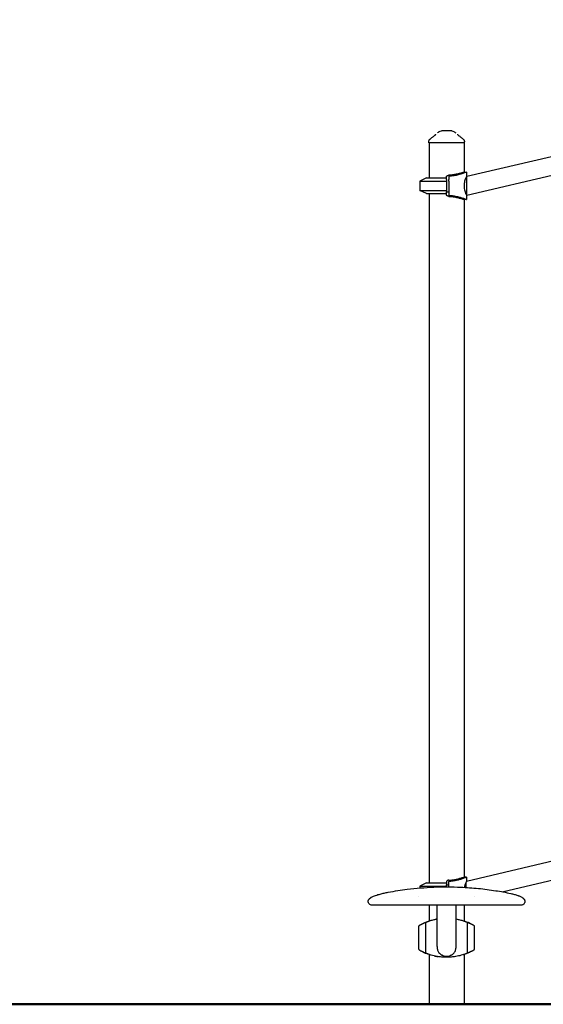
# Model space of a CAD drawing. Units: millimetres. Extents: x -2466 to 29700, y 0 to 21000.
# Drawn here: x 5492 to 6829, y 3522 to 6036 of the extents above; entities that cross this region are included whole.
import ezdxf

# ---------------------------------------------------------------- set-up
doc = ezdxf.new("R2010")
doc.units = ezdxf.units.MM
doc.header["$LTSCALE"] = 0.3
doc.layers.add('P001', color=131, linetype='Continuous')
doc.layers.add('P_7THICK', color=7, linetype='Continuous', lineweight=50)

msp = doc.modelspace()

# ---------------------------------------------------------------- linework, layer by layer
at = {"layer": 'P001'}
for p, q in [((6633.9, 5636.2), (8331.3, 6036.1)), ((6536.6, 5721.9), (6536.6, 5723.9)), ((6627.6, 5721.9), (6536.6, 5721.9)), ((6537.6, 5721.9), (6537.6, 5631.9)), ((6626.6, 5721.9), (6626.6, 5646.9)), ((6627.6, 5721.9), (6627.6, 5723.9)), ((6531.1, 5631.9), (6514.1, 5624)), ((6531.1, 5631.9), (6582.1, 5631.9)), ((6582.1, 5635.1), (6582.1, 5635.4)), ((6582.1, 5628.3), (6582.1, 5635.1)), ((6587.8, 5635), (6587.8, 5628.3)), ((6626.6, 5646.9), (6632.8, 5646.9)), ((6632.8, 5646.9), (6632.8, 5636.2)), ((6633.9, 5636.2), (6632.8, 5636.2)), ((6633.9, 5587.6), (6866.1, 5642.3)), ((6633.9, 5611.9), (6633.9, 5636.2)), ((6514.1, 5624), (6514.1, 5599.9)), ((6514.1, 5624), (6582.1, 5624)), ((6582.1, 5628.3), (6582.1, 5623.8)), ((6582.1, 5623.8), (6582.1, 5596.9)), ((6587.8, 5623.8), (6587.8, 5628.3)), ((6587.8, 5623.8), (6587.8, 5596.9)), ((6633.9, 5587.6), (6633.9, 5611.9)), ((6531.1, 5591.9), (6514.1, 5599.9)), ((6514.1, 5599.9), (6582.1, 5599.9)), ((6531.1, 5591.9), (6582.1, 5591.9)), ((6537.6, 5591.9), (6537.6, 3831.9)), ((6582.1, 5596.9), (6587.8, 5596.9)), ((6582.1, 5588.7), (6582.1, 5596.9)), ((6582.1, 5588.5), (6582.1, 5588.7)), ((6587.8, 5596.9), (6587.8, 5588.8)), ((6633.9, 5587.6), (6632.8, 5587.6)), ((6632.8, 5587.6), (6632.8, 5576.9)), ((6632.8, 5576.9), (6626.6, 5576.9)), ((6626.6, 5576.9), (6626.6, 3846.9)), ((6724.1, 3809.3), (8329.9, 4187.6)), ((6632.8, 3836.4), (6873.3, 3893.1)), ((6632.8, 3846.9), (6626.6, 3846.9)), ((6632.8, 3846.9), (6632.8, 3836.4)), ((6531.1, 3831.9), (6514.1, 3824)), ((6514.1, 3824), (6514.1, 3819)), ((6514.1, 3824), (6582.1, 3824)), ((6531.1, 3831.9), (6582.1, 3831.9)), ((6582.1, 3835.4), (6582.1, 3835.1)), ((6582.1, 3835.1), (6582.1, 3826.9)), ((6582.1, 3826.9), (6587.8, 3826.9)), ((6582.1, 3821.9), (6582.1, 3826.9)), ((6587.8, 3826.9), (6587.8, 3835)), ((6587.8, 3821.9), (6587.8, 3826.9)), ((6631.9, 3820.3), (6631.9, 3834.2)), ((6510.1, 3796.6), (6510.1, 3796.6)), ((6654.1, 3796.6), (6654.1, 3796.6)), ((6537.6, 3774.9), (6537.6, 3734.7)), ((6557.8, 3669.6), (6557.8, 3774.9)), ((6606.4, 3669.6), (6606.4, 3774.9)), ((6626.6, 3774.9), (6626.6, 3734.7)), ((6529, 3652.4), (6529, 3731.5)), ((6635.1, 3652.4), (6635.1, 3731.5)), ((6537.6, 3649.2), (6537.6, 3521.9)), ((6626.6, 3649.2), (6626.6, 3521.9)), ((6626.6, 3521.9), (6537.6, 3521.9))]:
    msp.add_line(p, q, dxfattribs=at)
for points in [[(6540.6, 5732, 0.001241), (6543.4, 5734.1, 0.002317), (6546.2, 5736.3, 0.002266), (6548.5, 5738.1, 0.004367), (6550.7, 5740, 0.003285), (6552, 5741, 0.00527), (6553.2, 5742.1, 0.001923), (6553.6, 5742.4, 0.0023), (6554, 5742.8, 0.002375), (6554.3, 5743.1, 0.002891), (6554.6, 5743.4)], [(6558.7, 5746.9, -0.0132), (6561.1, 5748.7, -0.015862), (6563.6, 5750.4)], [(6563.6, 5750.4, 0.000179), (6563.6, 5750.4, 0.000179), (6563.6, 5750.4)], [(6582.1, 5751.9), (6580.1, 5751.9, 0.000001), (6579.4, 5751.9, -0.000001), (6578.7, 5751.9, -0.000002), (6578.4, 5751.9, 0.000001), (6578.2, 5751.9), (6575, 5751.9), (6574.7, 5751.9), (6573.4, 5751.9), (6572.3, 5751.9, -0.000001), (6572, 5751.9, -0.000001), (6571.7, 5751.9), (6571.6, 5751.9), (6568.9, 5751.9)], [(6568.9, 5751.9, 0.000036), (6568.9, 5751.9, 0.000036), (6568.9, 5751.9)], [(6595.2, 5751.9), (6592.5, 5751.9), (6589.4, 5751.9), (6587.9, 5751.9, -0.000002), (6586.9, 5751.9, -0.000005), (6585.9, 5751.9), (6583.6, 5751.9), (6582.1, 5751.9)], [(6595.2, 5751.9, 0.000036), (6595.2, 5751.9, 0.000036), (6595.2, 5751.9)], [(6600.6, 5750.4, -0.015853), (6603, 5748.7, -0.013194), (6605.4, 5746.9)], [(6600.6, 5750.4, 0.000182), (6600.6, 5750.4, 0.000182), (6600.6, 5750.4)], [(6609.5, 5743.4, 0.009262), (6610.7, 5742.2, 0.004875), (6612, 5741.1, 0.003338), (6613.1, 5740.2, 0.002268), (6614.2, 5739.3, 0.004189), (6616.9, 5737.2, 0.002074), (6619.5, 5735.1, 0.001338), (6621.5, 5733.5, 0.000892), (6623.6, 5732)], [(6536.6, 5723.9, -0.034491), (6536.7, 5725.3, -0.032604), (6536.9, 5726.6, -0.064631), (6537.9, 5728.9, -0.062806), (6539.5, 5731, -0.017829), (6540, 5731.5, -0.019201), (6540.6, 5731.9)], [(6536.6, 5723.9, -0.000224), (6536.6, 5723.9, -0.000223), (6536.6, 5723.9)], [(6540.6, 5731.9, -0.073428), (6540.6, 5731.9, -0.013998), (6540.6, 5731.9)], [(6623.5, 5731.9, -0.038081), (6624.7, 5730.9, -0.036637), (6625.7, 5729.8, -0.046453), (6626.6, 5728.2, -0.046164), (6627.2, 5726.5, -0.031135), (6627.5, 5725.2, -0.033007), (6627.6, 5723.9)], [(6623.5, 5731.9, -0.014362), (6623.5, 5731.9, -0.071833), (6623.5, 5731.9)], [(6627.6, 5723.9, -0.000626), (6627.6, 5723.9, -0.000626), (6627.6, 5723.9)], [(6582.1, 5635.4, -0.106946), (6582.2, 5636.2, -0.076851), (6582.7, 5636.8, -0.015741), (6582.8, 5637, -0.013445), (6582.9, 5637.1, -0.026023), (6583.3, 5637.4, -0.019058), (6583.6, 5637.6, -0.024842), (6584.2, 5637.9, -0.01866), (6584.8, 5638.1, -0.0211), (6585.6, 5638.4, -0.014541), (6586.4, 5638.6, -0.010483), (6587.1, 5638.8, -0.009196), (6587.7, 5638.9)], [(6626.6, 5646.9), (6625.7, 5646.6, -0.015072), (6616.4, 5643.7, -0.017759), (6606.9, 5641.4, -0.018853), (6597.4, 5639.7, -0.020318), (6587.7, 5638.9)], [(6590.5, 5636.5, 0.022045), (6589.9, 5636.4, 0.02988), (6589.3, 5636.2, 0.013238), (6589, 5636.2, 0.017581), (6588.8, 5636.1, 0.032207), (6588.5, 5635.9, 0.055583), (6588.1, 5635.7, 0.008547), (6588.1, 5635.6, 0.009541), (6588.1, 5635.6, 0.015705), (6588, 5635.5, 0.017484), (6588, 5635.5), (6587.9, 5635.4, 0.037004), (6587.9, 5635.2, 0.043062), (6587.8, 5635.1)], [(6632.8, 5646.9), (6631.9, 5646.5, -0.01305), (6623.2, 5643.3, -0.015535), (6614.4, 5640.6, -0.021033), (6603.3, 5638.1, -0.024061), (6591.9, 5636.6, -0.001551), (6591.2, 5636.5, -0.001474), (6590.5, 5636.5)], [(6632.8, 5636.2), (6632.6, 5635.8, 0.010775), (6631.2, 5632.5, 0.013062), (6629.8, 5629.1, 0.023821), (6628.1, 5623.6, 0.029747), (6627, 5617.8, 0.03617), (6626.7, 5611.3, 0.035525), (6627.2, 5604.8, 0.028169), (6628.4, 5599.3, 0.022375), (6630.1, 5594, 0.0112), (6631.3, 5591, 0.009487), (6632.6, 5588.1), (6632.8, 5587.6)], [(6587.7, 5585, -0.016828), (6586.5, 5585.2, -0.022688), (6585.4, 5585.5, -0.019309), (6584.6, 5585.8, -0.027816), (6583.9, 5586.1, -0.017391), (6583.5, 5586.3, -0.023128), (6583.1, 5586.6, -0.01581), (6582.9, 5586.8, -0.019888), (6582.7, 5586.9, -0.074227), (6582.3, 5587.6, -0.106408), (6582.1, 5588.4, -0.006668), (6582.1, 5588.4, -0.006708), (6582.1, 5588.5)], [(6587.7, 5585, -0.024016), (6599.1, 5583.9, -0.021716), (6610.4, 5581.7, -0.014053), (6618.1, 5579.7, -0.012218), (6625.7, 5577.2), (6626.6, 5576.9)], [(6587.8, 5588.7, 0.088064), (6587.9, 5588.5, 0.061476), (6588.1, 5588.3, 0.054108), (6588.3, 5588.1, 0.031217), (6588.6, 5587.9, 0.010816), (6588.7, 5587.8, 0.009731), (6588.8, 5587.8, 0.026004), (6589.2, 5587.7, 0.018208), (6589.5, 5587.5, 0.021685), (6590, 5587.5, 0.016843), (6590.5, 5587.4)], [(6590.5, 5587.4, -0.023609), (6601.6, 5586.1, -0.020972), (6612.5, 5583.7, -0.01497), (6620.8, 5581.3, -0.012784), (6628.9, 5578.5, -0.00222), (6630.4, 5577.9, -0.00215), (6631.9, 5577.3), (6632.8, 5576.9)], [(6587.7, 3838.9, 0.024017), (6599.1, 3840, 0.021716), (6610.4, 3842.1, 0.014053), (6618.1, 3844.2, 0.012218), (6625.7, 3846.6), (6626.6, 3846.9)], [(6590.5, 3836.5, 0.023609), (6601.6, 3837.8, 0.020972), (6612.5, 3840.1, 0.01497), (6620.8, 3842.5, 0.012784), (6628.9, 3845.4, 0.00222), (6630.4, 3846, 0.00215), (6631.9, 3846.5), (6632.8, 3846.9)], [(6389.9, 3795.2, -0.041666), (6395.3, 3798, -0.017872), (6400.9, 3800.1, -0.011505), (6406.7, 3801.9, -0.006378), (6412.5, 3803.5, -0.010208), (6422.9, 3805.9, -0.005031), (6433.3, 3808.1, -0.009963), (6457.4, 3812.2, -0.0071), (6481.6, 3815.6, -0.020346), (6549.8, 3821.2, -0.022054), (6618.3, 3821.1, -0.013388), (6663.1, 3817.8, -0.013864), (6707.6, 3812.1, -0.006414), (6726.9, 3808.8, -0.012194), (6746.1, 3804.8, -0.00786), (6755.1, 3802.6, -0.017444), (6763.9, 3799.9, -0.005085), (6765.7, 3799.2, -0.006243), (6767.4, 3798.6, -0.018218), (6770.9, 3797.1, -0.030407), (6774.2, 3795.2)], [(6587.7, 3838.9, 0.016828), (6586.5, 3838.7, 0.022688), (6585.4, 3838.4, 0.019309), (6584.6, 3838.1, 0.027816), (6583.9, 3837.7, 0.017391), (6583.5, 3837.5, 0.023128), (6583.1, 3837.3, 0.01581), (6582.9, 3837.1, 0.019888), (6582.7, 3836.9, 0.074227), (6582.3, 3836.3, 0.106408), (6582.1, 3835.5, 0.006668), (6582.1, 3835.5, 0.006708), (6582.1, 3835.4)], [(6587.8, 3835.1, -0.088064), (6587.9, 3835.4, -0.061476), (6588.1, 3835.6, -0.054108), (6588.3, 3835.8, -0.031217), (6588.6, 3836, -0.010816), (6588.7, 3836, -0.009731), (6588.8, 3836.1, -0.026004), (6589.2, 3836.2, -0.018208), (6589.5, 3836.3, -0.021685), (6590, 3836.4, -0.016843), (6590.5, 3836.5)], [(6631.9, 3834.2, 0.013293), (6630.3, 3830.4, 0.016428), (6629, 3826.5, 0.013127), (6628.1, 3823.6, 0.014896), (6627.5, 3820.6)], [(6632.8, 3836.4), (6632.7, 3836.2, 0.002441), (6632.3, 3835.2, 0.002601), (6631.9, 3834.2)], [(6382.1, 3784.9, -0.030035), (6382.1, 3785.8, -0.028965), (6382.3, 3786.7, -0.046709), (6382.8, 3788.1, -0.034368), (6383.5, 3789.3, -0.02312), (6384.1, 3790.2, -0.018148), (6384.8, 3791.1, -0.020347), (6385.9, 3792.1, -0.015158), (6386.9, 3793.1, -0.017493), (6388.4, 3794.2, -0.012568), (6389.9, 3795.2)], [(6392.2, 3774.9, -0.032758), (6390.9, 3775, -0.03267), (6389.6, 3775.2, -0.097111), (6386.2, 3776.9, -0.096298), (6383.6, 3779.7, -0.051367), (6382.6, 3781.6, -0.054216), (6382.1, 3783.6, -0.017955), (6382.1, 3784.3, -0.018666), (6382.1, 3784.9)], [(6582.1, 3774.9, 0.000068), (6492.9, 3774.9, 0.000187), (6403.8, 3774.9, -0.000808), (6398, 3775, 0.002897), (6392.2, 3774.9), (6392.2, 3774.9)], [(6557.8, 3774.9, 0.000063), (6480.8, 3774.9, 0.000177), (6403.8, 3774.9, -0.000436), (6398, 3774.9, 0.001773), (6392.2, 3774.9)], [(6771.9, 3774.9), (6771.9, 3774.9, 0.001555), (6760.4, 3775, -0.000404), (6749, 3774.9, 0.000113), (6665.5, 3774.9, 0.000058), (6582.1, 3774.9)], [(6771.9, 3774.9, 0.001707), (6767.8, 3774.9, -0.000396), (6763.6, 3774.9, 0.000225), (6685, 3774.9, 0.000067), (6606.4, 3774.9)], [(6782.1, 3784.9, -0.057847), (6781.8, 3782.8, -0.052475), (6781.2, 3780.8, -0.085207), (6779.2, 3778, -0.086535), (6776.5, 3776, -0.054161), (6774.5, 3775.2, -0.053835), (6772.3, 3774.9, -0.005437), (6772.1, 3774.9, -0.005457), (6771.9, 3774.9)], [(6774.2, 3795.2, -0.007508), (6775.1, 3794.6, -0.008944), (6776, 3794, -0.012977), (6777.2, 3793, -0.017531), (6778.3, 3792, -0.011175), (6778.9, 3791.5, -0.013033), (6779.5, 3790.8, -0.021212), (6780.3, 3789.9, -0.028295), (6780.9, 3788.8, -0.040548), (6781.6, 3787.4, -0.054674), (6782, 3785.9, -0.01642), (6782, 3785.4, -0.014605), (6782.1, 3784.9)], [(6774.2, 3795.2, 0.113935), (6774.2, 3795.2, -0.009778), (6774.2, 3795.2)], [(6782.1, 3784.9, -0.000005), (6782.1, 3784.9, -0.000005), (6782.1, 3784.9)], [(6511.5, 3720.3, -0.027612), (6511.6, 3721.2, -0.043214), (6511.8, 3722, -0.063495), (6512.4, 3723, -0.058584), (6513.1, 3723.9, -0.043738), (6513.9, 3724.5, -0.027342), (6514.8, 3725, -0.014012), (6515.5, 3725.4, -0.000625), (6516.2, 3725.7, 0.004746), (6517.1, 3726.1, 0.006252), (6517.9, 3726.5, 0.002921), (6519.2, 3727.1, -0.008596), (6520.4, 3727.7, -0.003452), (6521, 3727.9, 0.000156), (6521.5, 3728.2, 0.004403), (6522.1, 3728.4, 0.019339), (6522.7, 3728.7)], [(6522.7, 3728.7, 0.003533), (6523.2, 3728.9, -0.000141), (6523.7, 3729.2, -0.002605), (6525.1, 3729.8, -0.003734), (6526.5, 3730.4, -0.004319), (6529.1, 3731.6, -0.006114), (6531.8, 3732.6, -0.00692), (6534.8, 3733.7, -0.007024), (6537.9, 3734.8)], [(6522.7, 3728.7, 0.003159), (6523.3, 3729, 0.000108), (6523.9, 3729.3, -0.002353), (6525.1, 3729.8, -0.00429), (6526.4, 3730.4, -0.003038), (6527.7, 3730.9, -0.001695), (6529, 3731.5)], [(6522.8, 3728.8, 0.000379), (6522.9, 3728.8, 0.000298), (6523, 3728.8)], [(6525.2, 3729.9, -0.002822), (6526.1, 3730.3, -0.001351), (6527, 3730.7), (6527, 3730.7)], [(6529, 3731.5, -0.003347), (6530.5, 3732.1, -0.002444), (6531.9, 3732.6, -0.00022), (6531.9, 3732.6, 0.002905), (6532, 3732.7)], [(6532, 3732.7, -0.000927), (6533.2, 3733.1, -0.003899), (6534.5, 3733.6, -0.001529), (6535.3, 3733.9, -0.001123), (6536.1, 3734.2, -0.017208), (6545.3, 3737, -0.017195), (6554.7, 3739.2, -0.002765), (6556.2, 3739.5, -0.002766), (6557.8, 3739.8)], [(6537.8, 3734.7), (6537.8, 3734.7, -0.000547), (6538.7, 3735, -0.001433), (6539.5, 3735.3)], [(6540.2, 3735.5, 0.000654), (6539.9, 3735.4, 0.0008), (6539.5, 3735.3)], [(6557.8, 3739.8, 0.002841), (6556.2, 3739.5, 0.002862), (6554.6, 3739.2)], [(6606.4, 3739.8, -0.017624), (6616, 3737.8, -0.017449), (6625.4, 3735, -0.005034), (6628.3, 3734.1, -0.006675), (6631.2, 3733, -0.001047), (6631.7, 3732.8, 0.000389), (6632.1, 3732.7)], [(6624.6, 3735.3, -0.002209), (6626.3, 3734.7, -0.999575), (6626.3, 3734.7)], [(6626.1, 3734.8, 0.999485), (6626.1, 3734.8, -0.010317), (6630.4, 3733.4, -0.007727), (6633.7, 3732.1, -0.006359), (6637, 3730.7, -0.002803), (6638.6, 3730, -0.003901), (6640.1, 3729.3, -0.000937), (6640.8, 3729, 0.004009), (6641.4, 3728.7)], [(6632.1, 3732.7, 0.000118), (6633.2, 3732.3, -0.002847), (6634.3, 3731.8, -0.000781), (6634.7, 3731.7, -0.000704), (6635.1, 3731.5)], [(6641.4, 3728.7), (6640.1, 3729.3, 0.002574), (6638.9, 3729.9, 0.004305), (6637.6, 3730.4, 0.002852), (6636.4, 3731, 0.001595), (6635.1, 3731.5)], [(6637.1, 3730.7, -0.001299), (6638, 3730.3, -0.002838), (6638.9, 3729.9)], [(6641.3, 3728.8, -0.000716), (6641.2, 3728.8, -0.000409), (6641.1, 3728.8)], [(6641.4, 3728.7, -0.007618), (6643, 3728, 0.004194), (6644.5, 3727.3, -0.003619), (6646, 3726.6, 0.003303), (6647.5, 3725.9, 0.003618), (6648.6, 3725.4, -0.01459), (6649.6, 3724.9, -0.041005), (6650.7, 3724.2, -0.079366), (6651.6, 3723.2, -0.074393), (6652.2, 3722.1, -0.046189), (6652.5, 3720.8, -0.016649), (6652.6, 3720.2, -0.010544), (6652.6, 3719.6, -0.012408), (6652.6, 3718.5, 0.001926), (6652.6, 3717.4, 0.004629), (6652.5, 3716, 0.001429), (6652.5, 3714.6, -0.001488), (6652.6, 3705, 0.000645), (6652.6, 3695.3, -0.000585), (6652.6, 3686.3, 0.000869), (6652.6, 3677.3, -0.001026), (6652.6, 3671.3, 0.002832), (6652.6, 3665.3, -0.002286), (6652.6, 3664.8, -0.004898), (6652.6, 3664.3, -0.020141), (6652.5, 3663, -0.055403), (6652.2, 3661.8, -0.061327), (6651.8, 3660.9, -0.061234), (6651.1, 3660.1, -0.046518), (6650.3, 3659.4, -0.022759), (6649.4, 3658.9, -0.015725), (6648.2, 3658.3, 0.001522), (6647, 3657.8, 0.004517), (6645.7, 3657.1, -0.000137), (6644.3, 3656.5, -0.004046), (6642.9, 3655.8, 0.006553), (6641.4, 3655.2)], [(6522.7, 3655.2, -0.009204), (6521.8, 3655.6, -0.001959), (6520.9, 3656, 0.000006), (6519.8, 3656.5, 0.003695), (6518.7, 3657, 0.006651), (6517.2, 3657.7, -0.007351), (6515.6, 3658.4, -0.012024), (6514.7, 3658.9, -0.025904), (6513.9, 3659.4, -0.05236), (6512.8, 3660.3, -0.082075), (6512, 3661.4, -0.042278), (6511.8, 3662.1, -0.030209), (6511.6, 3662.8, -0.035432), (6511.5, 3664.1, -0.007729), (6511.5, 3665.3, -0.000925), (6511.6, 3666.8, 0.004381), (6511.6, 3668.3), (6511.5, 3674.7, -0.001665), (6511.6, 3679, 0.000984), (6511.6, 3683.4, 0.000492), (6511.6, 3690.8, -0.001173), (6511.6, 3698.3, 0.001195), (6511.6, 3706.6, -0.002166), (6511.6, 3714.8, 0.000599), (6511.6, 3716.2, 0.003356), (6511.6, 3717.6, 0.003674), (6511.5, 3718.7, -0.00796), (6511.5, 3719.8, -0.004446), (6511.5, 3720, -0.006514), (6511.5, 3720.3)], [(6522.7, 3655.2, -0.000859), (6522.8, 3655.1, -0.000574), (6523, 3655)], [(6522.7, 3655.2), (6524, 3654.6, 0.002623), (6525.2, 3654, 0.004331), (6526.5, 3653.4, 0.002847), (6527.8, 3652.9, 0.001591), (6529, 3652.4)], [(6538, 3649, 0.999944), (6538, 3649, -0.018778), (6529.7, 3652.1, -0.004989), (6527, 3653.2, -0.00686), (6524.2, 3654.4, -0.00095), (6523.6, 3654.7, 0.001494), (6523, 3655)], [(6525.1, 3654.1), (6525, 3654.1, 0.000349), (6525, 3654.1, 0.000343), (6524.9, 3654.1)], [(6532, 3651.2, 0.000075), (6530.9, 3651.6, -0.002831), (6529.8, 3652, -0.000778), (6529.4, 3652.2, -0.000704), (6529, 3652.4)], [(6582.1, 3641.9, -0.011378), (6575.8, 3642.1, -0.011027), (6569.5, 3642.5, -0.028308), (6553.9, 3644.8, -0.027958), (6538.7, 3648.8, -0.005047), (6535.8, 3649.8, -0.006701), (6532.9, 3650.8, -0.001048), (6532.5, 3651, 0.00041), (6532, 3651.2)], [(6539.5, 3648.5, -0.002165), (6537.8, 3649.1, -0.99948), (6537.8, 3649.1)], [(6539.5, 3648.5, 0.000801), (6539.9, 3648.4, 0.000651), (6540.2, 3648.3)], [(6550.5, 3645.5, 0.008307), (6555, 3644.6, 0.008266), (6559.6, 3643.7)], [(6557.8, 3669.6, 0.022664), (6557.9, 3666.5, 0.026012), (6558.3, 3663.5, 0.015544), (6558.7, 3661.9, 0.016803), (6559.2, 3660.2, 0.038525), (6560.6, 3656.8, 0.042618), (6562.6, 3653.7, 0.02339), (6563.9, 3652.1, 0.023334), (6565.3, 3650.7)], [(6565.3, 3650.7, 0.031092), (6567.4, 3649, 0.029455), (6569.7, 3647.6)], [(6573.2, 3646.1, -0.019097), (6571.5, 3646.8, -0.020095), (6569.7, 3647.6)], [(6573.2, 3646.1, 0.039279), (6577.1, 3645.1, 0.037005), (6581.2, 3644.6, 0.003978), (6581.6, 3644.6, 0.003967), (6582.1, 3644.6)], [(6632.1, 3651.2, -0.000906), (6630.9, 3650.7, -0.003907), (6629.6, 3650.3, -0.012087), (6622.8, 3648, -0.013224), (6615.9, 3646.1, -0.025195), (6602, 3643.4, -0.025093), (6588, 3642.1, -0.005177), (6585, 3642, -0.00547), (6582.1, 3641.9)], [(6582.1, 3644.6, 0.036636), (6586.1, 3644.9, 0.038626), (6590, 3645.8, 0.002607), (6590.3, 3645.9, 0.002619), (6590.5, 3646)], [(6594.7, 3647.8, -0.024336), (6592.7, 3646.8, -0.02291), (6590.5, 3646)], [(6594.7, 3647.8, 0.027614), (6596.8, 3649.2, 0.029), (6598.8, 3650.8)], [(6598.8, 3650.8, 0.04697), (6601.5, 3653.7, 0.045264), (6603.6, 3657.1, 0.043701), (6605.1, 3661, 0.036726), (6606, 3665, 0.018773), (6606.3, 3667.3, 0.016941), (6606.4, 3669.6)], [(6626.3, 3649.1, -0.000318), (6625.5, 3648.8, -0.001507), (6624.6, 3648.5)], [(6641.1, 3655), (6641.1, 3655, 0.000659), (6639.7, 3654.3, -0.004359), (6638.2, 3653.7, -0.004267), (6636.5, 3652.9, -0.002788), (6634.7, 3652.2, -0.009444), (6630.5, 3650.6, -0.009781), (6626.2, 3649.1)], [(6635.1, 3652.4, -0.00334), (6633.7, 3651.8, -0.002463), (6632.2, 3651.2, -0.000221), (6632.2, 3651.2, 0.002891), (6632.1, 3651.2)], [(6641.4, 3655.2), (6640.2, 3654.6, -0.002342), (6639, 3654, -0.004326), (6637.8, 3653.5, -0.003083), (6636.4, 3652.9, -0.001711), (6635.1, 3652.4)], [(6639.2, 3654.1, -0.000247), (6639.1, 3654.1, 0.001413), (6639, 3654)], [(6641.4, 3655.2, 0.000914), (6641.3, 3655.1, 0.000587), (6641.1, 3655)], [(6605.2, 3643.9, -0.027769), (6589.7, 3642.1, -0.02814), (6574.1, 3642.2, -0.013809), (6566.5, 3642.8, -0.013561), (6558.9, 3643.9)]]:
    msp.add_lwpolyline(points, format="xyb", dxfattribs=at)
at = {"layer": 'P001', "extrusion": (4.72758e-16, 1.50967e-16, -1)}
msp.add_arc((-6568.9, 5741.9), 10, 57.4852, 89.9883, dxfattribs=at)
at = {"layer": 'P001', "extrusion": (5.68989e-16, -6.80149e-20, -1)}
msp.add_arc((-6595.2, 5741.9), 10, 90.0117, 122.5139, dxfattribs=at)
at = {"layer": 'P001'}
for centre, major_axis, start_param, end_param in [((6591.7, 5635), (-3.9, 0), 6.224136, 6.283179), ((6591.7, 5588.8), (3.9, 0), 3.141599, 3.200642)]:
    msp.add_ellipse(centre, major_axis=major_axis, ratio=0.424356, start_param=start_param, end_param=end_param, dxfattribs=at)
at = {"layer": 'P001', "extrusion": (0, 0, -1)}
msp.add_ellipse((6591.7, 3835), major_axis=(3.9, 0), ratio=0.424356, start_param=3.141599, end_param=3.200642, dxfattribs=at)
at = {"layer": 'P_7THICK'}
msp.add_line((13077.5, 3522.5), (4582.1, 3522.5), dxfattribs=at)

doc.saveas('drawing.dxf')
